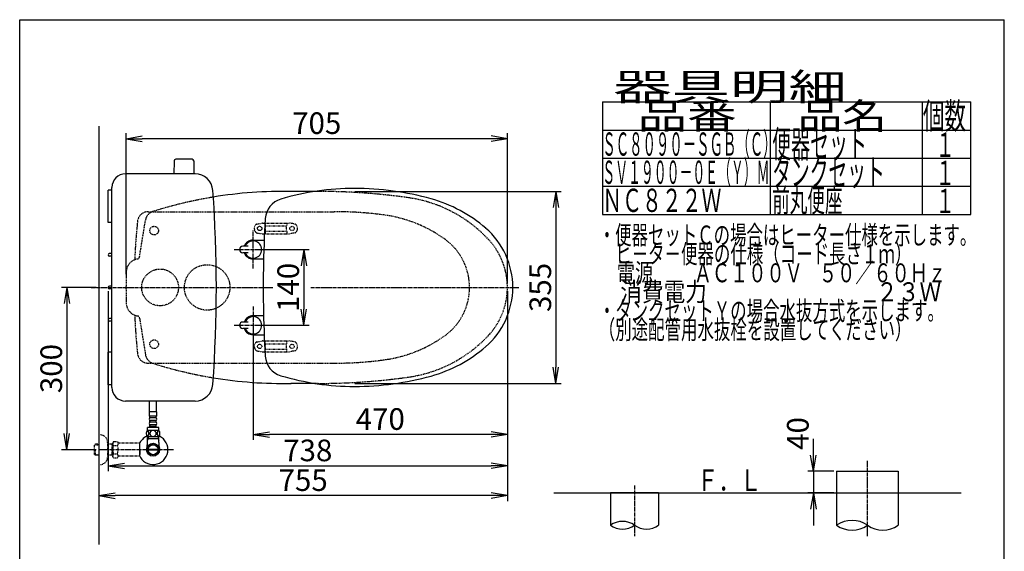
# Model space of a CAD drawing. Extents: x 10 to 2010, y 11 to 2890.
# Drawn here: x 190 to 2010, y 1907 to 2890 of the extents above; entities that cross this region are included whole.
import ezdxf
from ezdxf.enums import TextEntityAlignment as Align

# ---------------------------------------------------------------- set-up
doc = ezdxf.new("R2010")
doc.units = 0
for name, pattern in [('EXLTYPE1', [3, 2, -1]), ('EXLTYPE2', [2, 1, -1]), ('EXLTYPE3', [10, 7, -1, 1, -1])]:
    doc.linetypes.add(name, pattern=pattern)
doc.layers.get('0').update_dxf_attribs({"linetype": 'CONTINUOUS'})
doc.layers.get('DEFPOINTS').update_dxf_attribs({"linetype": 'CONTINUOUS'})
for name, color, linetype in [('タンク', 7, 'CONTINUOUS'), ('便器', 7, 'CONTINUOUS'), ('便座', 7, 'CONTINUOUS'), ('器具明細表', 7, 'CONTINUOUS'), ('寸法', 7, 'CONTINUOUS'), ('枠', 7, 'CONTINUOUS'), ('止水栓', 7, 'CONTINUOUS')]:
    doc.layers.add(name, color=color, linetype=linetype)
doc.styles.add('EXCADDIM1', font='monotxt', dxfattribs={"width": 0.95, "bigfont": 'extfont'})
doc.styles.add('EXCADDIM2', font='monotxt', dxfattribs={"width": 0.84, "bigfont": 'extfont'})
doc.styles.add('EXCADSTD', font='monotxt', dxfattribs={"bigfont": 'extfont'})
doc.styles.get("Standard").update_dxf_attribs({"font": 'monotxt', "bigfont": 'extfont'})
doc.dimstyles.new('ISO-25', dxfattribs={"dimtxt": 2.5, "dimasz": 2.5, "dimexe": 1.25, "dimexo": 0.625, "dimtad": 1, "dimtxsty": 'STANDARD', "dimcen": 2.5, "dimazin": 3, "dimtfac": 1, "dimtmove": 0, "dimatfit": 3})

# ---------------------------------------------------------------- blocks, each defined once
blk = doc.blocks.new('EX_NORM')
at = {"color": 0, "linetype": 'CONTINUOUS'}
for q in [(-1, 0.167), (-1, 0), (-1, -0.167)]:
    blk.add_line((0, 0), q, dxfattribs=at)
blk = doc.blocks.new('*D15')
at = {"layer": 'DEFPOINTS', "color": 0}
for p in [(804.4, 2572.5), (804.4, 2217.5), (1181, 2217.5)]:
    blk.add_point(p, dxfattribs=at)
at = {"layer": '便器', "color": 3, "linetype": 'CONTINUOUS'}
for p, q in [((809.4, 2572.5), (1191, 2572.5)), ((1181, 2542.5), (1181, 2247.5)), ((809.4, 2217.5), (1191, 2217.5))]:
    blk.add_line(p, q, dxfattribs=at)
at = {"layer": '便器', "color": 3, "xscale": 30, "yscale": 30, "zscale": 30}
for p, rotation in [((1181, 2572.5), 90), ((1181, 2217.5), 270)]:
    blk.add_blockref('EX_NORM', p, dxfattribs=dict(at, rotation=rotation))
at = {"layer": '便器', "color": 2, "insert": (1157.5, 2395), "char_height": 40, "attachment_point": 5, "rotation": 90, "style": 'EXCADDIM1'}
blk.add_mtext('355', dxfattribs=at)
blk = doc.blocks.new('*D16')
at = {"layer": 'DEFPOINTS', "color": 0}
for p in [(1700, 2055), (1657, 2015), (1700, 2015)]:
    blk.add_point(p, dxfattribs=at)
at = {"layer": '便器', "color": 3, "linetype": 'CONTINUOUS'}
for p, q in [((1657, 2085), (1657, 2115)), ((1695, 2055), (1647, 2055)), ((1657, 2055), (1657, 2015)), ((1695, 2015), (1647, 2015)), ((1657, 1985), (1657, 1955))]:
    blk.add_line(p, q, dxfattribs=at)
at = {"layer": '便器', "color": 3, "xscale": 30, "yscale": 30, "zscale": 30}
for p, rotation in [((1657, 2055), 270), ((1657, 2015), 90)]:
    blk.add_blockref('EX_NORM', p, dxfattribs=dict(at, rotation=rotation))
at = {"layer": '便器', "color": 2, "insert": (1633.5, 2125), "char_height": 40, "attachment_point": 5, "rotation": 90, "style": 'EXCADDIM1'}
blk.add_mtext('40', dxfattribs=at)
blk = doc.blocks.new('*D19')
at = {"layer": 'DEFPOINTS', "color": 0}
for p in [(386.6, 2670), (386.6, 2412.8), (1091.5, 2395)]:
    blk.add_point(p, dxfattribs=at)
at = {"layer": '便器', "color": 3, "linetype": 'CONTINUOUS'}
for p, q in [((386.6, 2419.8), (386.6, 2680)), ((1091.5, 2402), (1091.5, 2680)), ((1061.5, 2670), (416.6, 2670))]:
    blk.add_line(p, q, dxfattribs=at)
at = {"layer": '便器', "color": 3, "xscale": 30, "yscale": 30, "zscale": 30, "rotation": 180}
blk.add_blockref('EX_NORM', (386.6, 2670), dxfattribs=at)
at = {"layer": '便器', "color": 3, "xscale": 30, "yscale": 30, "zscale": 30}
blk.add_blockref('EX_NORM', (1091.5, 2670), dxfattribs=at)
at = {"layer": '便器', "color": 2, "insert": (739.1, 2693.5), "char_height": 40, "attachment_point": 5, "style": 'EXCADDIM2'}
blk.add_mtext('705', dxfattribs=at)
blk = doc.blocks.new('*D20')
at = {"layer": 'DEFPOINTS', "color": 0}
for p in [(1091.5, 2395), (336.5, 2384), (336.5, 2010)]:
    blk.add_point(p, dxfattribs=at)
at = {"layer": '便器', "color": 3, "linetype": 'CONTINUOUS'}
for p, q in [((1091.5, 2388), (1091.5, 2000)), ((336.5, 2377), (336.5, 2000)), ((1061.5, 2010), (366.5, 2010))]:
    blk.add_line(p, q, dxfattribs=at)
at = {"layer": '便器', "color": 3, "xscale": 30, "yscale": 30, "zscale": 30, "rotation": 180}
blk.add_blockref('EX_NORM', (336.5, 2010), dxfattribs=at)
at = {"layer": '便器', "color": 3, "xscale": 30, "yscale": 30, "zscale": 30}
blk.add_blockref('EX_NORM', (1091.5, 2010), dxfattribs=at)
at = {"layer": '便器', "color": 2, "insert": (714, 2033.5), "char_height": 40, "attachment_point": 5, "style": 'EXCADDIM2'}
blk.add_mtext('755', dxfattribs=at)
blk = doc.blocks.new('*D21')
at = {"layer": 'DEFPOINTS', "color": 0}
for p in [(1091.5, 2395), (621.5, 2332), (621.5, 2123)]:
    blk.add_point(p, dxfattribs=at)
at = {"layer": '便器', "color": 3, "linetype": 'CONTINUOUS'}
for p, q in [((1091.5, 2388), (1091.5, 2113)), ((621.5, 2325), (621.5, 2113)), ((1061.5, 2123), (651.5, 2123))]:
    blk.add_line(p, q, dxfattribs=at)
at = {"layer": '便器', "color": 3, "xscale": 30, "yscale": 30, "zscale": 30, "rotation": 180}
blk.add_blockref('EX_NORM', (621.5, 2123), dxfattribs=at)
at = {"layer": '便器', "color": 3, "xscale": 30, "yscale": 30, "zscale": 30}
blk.add_blockref('EX_NORM', (1091.5, 2123), dxfattribs=at)
at = {"layer": '便器', "color": 2, "insert": (856.5, 2146.5), "char_height": 40, "attachment_point": 5, "style": 'EXCADDIM2'}
blk.add_mtext('470', dxfattribs=at)
blk = doc.blocks.new('*D22')
at = {"layer": 'DEFPOINTS', "color": 0}
for p in [(353.5, 2395), (1091.5, 2395), (1091.5, 2065)]:
    blk.add_point(p, dxfattribs=at)
at = {"layer": 'タンク', "color": 3, "linetype": 'CONTINUOUS'}
for p, q in [((353.5, 2388), (353.5, 2055)), ((1091.5, 2388), (1091.5, 2055)), ((383.5, 2065), (1061.5, 2065))]:
    blk.add_line(p, q, dxfattribs=at)
at = {"layer": 'タンク', "color": 3, "xscale": 30, "yscale": 30, "zscale": 30, "rotation": 180}
blk.add_blockref('EX_NORM', (353.5, 2065), dxfattribs=at)
at = {"layer": 'タンク', "color": 3, "xscale": 30, "yscale": 30, "zscale": 30}
blk.add_blockref('EX_NORM', (1091.5, 2065), dxfattribs=at)
at = {"layer": 'タンク', "color": 2, "insert": (722.5, 2088.5), "char_height": 40, "attachment_point": 5, "style": 'EXCADDIM2'}
blk.add_mtext('738', dxfattribs=at)
blk = doc.blocks.new('*D27')
at = {"layer": 'DEFPOINTS', "color": 0}
for p in [(336.5, 2395), (277, 2095), (336.5, 2095)]:
    blk.add_point(p, dxfattribs=at)
at = {"layer": '寸法', "color": 3, "linetype": 'CONTINUOUS'}
for p, q in [((331.5, 2395), (267, 2395)), ((277, 2365), (277, 2125)), ((331.5, 2095), (267, 2095))]:
    blk.add_line(p, q, dxfattribs=at)
at = {"layer": '寸法', "color": 3, "xscale": 30, "yscale": 30, "zscale": 30}
for p, rotation in [((277, 2395), 90), ((277, 2095), 270)]:
    blk.add_blockref('EX_NORM', p, dxfattribs=dict(at, rotation=rotation))
at = {"layer": '寸法', "color": 2, "insert": (253.5, 2245), "char_height": 40, "attachment_point": 5, "rotation": 90, "style": 'EXCADDIM2'}
blk.add_mtext('300', dxfattribs=at)
blk = doc.blocks.new('*D31')
at = {"layer": 'DEFPOINTS', "color": 0}
for p in [(621.5, 2465), (621.5, 2325), (715, 2325)]:
    blk.add_point(p, dxfattribs=at)
at = {"layer": '寸法', "color": 3, "linetype": 'CONTINUOUS'}
for p, q in [((628.5, 2465), (725, 2465)), ((715, 2435), (715, 2355)), ((628.5, 2325), (725, 2325))]:
    blk.add_line(p, q, dxfattribs=at)
at = {"layer": '寸法', "color": 3, "xscale": 30, "yscale": 30, "zscale": 30}
for p, rotation in [((715, 2465), 90), ((715, 2325), 270)]:
    blk.add_blockref('EX_NORM', p, dxfattribs=dict(at, rotation=rotation))
at = {"layer": '寸法', "color": 2, "insert": (691.5, 2395), "char_height": 40, "attachment_point": 5, "rotation": 90, "style": 'EXCADDIM2'}
blk.add_mtext('140', dxfattribs=at)

msp = doc.modelspace()

# ---------------------------------------------------------------- linework, layer by layer
at = {"layer": 'タンク', "color": 6, "linetype": 'CONTINUOUS'}
for p, q in [((475.49, 2628.979), (475.044, 2604.524)), ((508.598, 2631.924), (478.49, 2631.924)), ((511.598, 2628.979), (512.044, 2604.524))]:
    msp.add_line(p, q, dxfattribs=at)
at = {"layer": 'タンク', "color": 2, "linetype": 'CONTINUOUS'}
for p, q in [((514.143, 2605.001), (385.544, 2605.001)), ((360.544, 2575.001), (353.544, 2575.001)), ((353.544, 2515.001), (353.544, 2575.001)), ((360.544, 2210.001), (360.544, 2580.001)), ((360.544, 2515.001), (353.544, 2515.001)), ((360.544, 2457.501), (356.044, 2457.501)), ((360.544, 2452.501), (356.044, 2452.501)), ((360.544, 2397.501), (356.044, 2397.501)), ((360.544, 2392.501), (356.044, 2392.501)), ((360.544, 2337.501), (356.044, 2337.501)), ((360.544, 2332.501), (356.044, 2332.501)), ((353.544, 2215.001), (353.544, 2275.001)), ((360.544, 2275.001), (353.544, 2275.001)), ((360.544, 2215.001), (353.544, 2215.001)), ((514.143, 2185.001), (385.544, 2185.001))]:
    msp.add_line(p, q, dxfattribs=at)
at = {"layer": 'タンク', "color": 3, "linetype": 'CONTINUOUS'}
msp.add_line((1091.5, 2388), (1091.5, 2059), dxfattribs=at)
at = {"layer": 'タンク', "color": 2, "linetype": 'EXLTYPE1'}
msp.add_circle((449.5, 2395), 34, dxfattribs=at)
at = {"layer": 'タンク', "color": 6, "linetype": 'CONTINUOUS'}
for centre, start, end in [((478.49, 2628.924), 90, 178.954573), ((508.598, 2628.924), 1.045427, 90)]:
    msp.add_arc(centre, 3, start, end, dxfattribs=at)
at = {"layer": 'タンク', "color": 2, "linetype": 'CONTINUOUS'}
for centre, radius, start, end in [((385.544, 2580.001), 25, 90, 179.999953), ((514.143, 2572.001), 33, 4.114417, 89.999969), ((-1946.499, 2395), 2500, 355.885805, 4.114318), ((356.044, 2455.001), 2.5, 90, 270), ((356.044, 2395.001), 2.5, 90, 270), ((356.044, 2335.001), 2.5, 90, 270), ((385.544, 2210.001), 25, 179.999953, 270), ((514.143, 2218.001), 33, 270.000031, 355.885559)]:
    msp.add_arc(centre, radius, start, end, dxfattribs=at)
at = {"layer": '便器', "color": 7, "linetype": 'CONTINUOUS'}
for p, q in [((336.5, 2693), (336.5, 1920)), ((1177.5, 2015), (1930, 2015))]:
    msp.add_line(p, q, dxfattribs=at)
at = {"layer": '便器', "color": 2, "linetype": 'CONTINUOUS'}
for p, q in [((736.545, 2572.5), (691.5, 2572.5)), ((736.545, 2217.5), (691, 2217.5))]:
    msp.add_line(p, q, dxfattribs=at)
at = {"layer": '便器', "color": 2, "linetype": 'EXLTYPE1'}
for p, q in [((741.5, 2572.5), (736.545, 2572.5)), ((411.496, 2451.641), (422.559, 2519.489)), ((406.419, 2342.707), (407.643, 2342.436)), ((411.496, 2338.359), (422.559, 2270.511))]:
    msp.add_line(p, q, dxfattribs=at)
at = {"layer": '便器', "color": 6, "linetype": 'EXLTYPE1'}
for p, q in [((427.618, 2535), (771.5, 2535)), ((427.618, 2255), (771.5, 2255))]:
    msp.add_line(p, q, dxfattribs=at)
at = {"layer": '便器', "color": 6, "linetype": 'EXLTYPE2'}
for p, q in [((628.394, 2512.212), (638.279, 2513.954)), ((638.8, 2514), (688.275, 2514)), ((643.537, 2513), (643.537, 2509.568)), ((683.537, 2513), (683.537, 2509.568)), ((698.68, 2512.212), (688.796, 2513.954)), ((628.394, 2495.788), (638.279, 2494.046)), ((638.8, 2494), (688.275, 2494)), ((643.537, 2498.432), (643.537, 2495)), ((644.537, 2509), (682.537, 2509)), ((644.537, 2499), (682.537, 2499)), ((683.537, 2498.432), (683.537, 2495)), ((698.68, 2495.788), (688.796, 2494.046)), ((628.394, 2294.212), (638.279, 2295.954)), ((638.8, 2296), (688.275, 2296)), ((643.537, 2291.568), (643.537, 2295)), ((683.537, 2291.568), (683.537, 2295)), ((698.68, 2294.212), (688.796, 2295.954)), ((628.394, 2277.788), (638.279, 2276.046)), ((638.8, 2276), (688.275, 2276)), ((643.537, 2277), (643.537, 2280.432)), ((644.537, 2291), (682.537, 2291)), ((644.537, 2281), (682.537, 2281)), ((683.537, 2277), (683.537, 2280.432)), ((698.68, 2277.788), (688.796, 2276.046))]:
    msp.add_line(p, q, dxfattribs=at)
at = {"layer": '便器', "color": 6, "linetype": 'EXLTYPE3'}
for p, q in [((322, 2395), (658, 2395)), ((728, 2395), (1112.75, 2395)), ((1757, 1935.255), (1757, 2075)), ((1326.5, 2029), (1326.5, 1935.255))]:
    msp.add_line(p, q, dxfattribs=at)
at = {"layer": '便器', "color": 3, "linetype": 'CONTINUOUS'}
msp.add_line((1091.5, 2388), (1091.5, 2054), dxfattribs=at)
at = {"layer": '便器', "color": 2, "linetype": 'EXLTYPE2'}
msp.add_line((741.5, 2217.5), (734.545, 2217.5), dxfattribs=at)
at = {"layer": '便器', "color": 6, "linetype": 'CONTINUOUS'}
for p, q in [((1700, 2055), (1700, 2015)), ((1700, 2055), (1814, 2055)), ((1814, 2055), (1814, 1955.255)), ((1700, 2025), (1700, 1955.255)), ((1371, 2015), (1282, 2015)), ((1282, 2015), (1282, 1955.255)), ((1371, 2015), (1371, 1955.255))]:
    msp.add_line(p, q, dxfattribs=at)
at = {"layer": '便器', "color": 6, "linetype": 'EXLTYPE1'}
for centre, radius in [((438.5, 2500), 8), ((536.5, 2395), 42), ((438.5, 2290), 8)]:
    msp.add_circle(centre, radius, dxfattribs=at)
at = {"layer": '便器', "color": 6, "linetype": 'EXLTYPE2'}
for centre in [(633.537, 2504), (693.537, 2504), (633.537, 2286), (693.537, 2286)]:
    msp.add_circle(centre, 4, dxfattribs=at)
at = {"layer": '便器', "color": 2, "linetype": 'CONTINUOUS'}
for centre, start, end in [((677.637, 1772.62), 89.007106, 99.33192), ((677.637, 3017.38), 260.668084, 270.992894)]:
    msp.add_arc(centre, 800, start, end, dxfattribs=at)
at = {"layer": '便器', "color": 2, "linetype": 'EXLTYPE1'}
for centre, radius, start, end in [((741.5, 1372.5), 1200, 82.004546, 90.014334), ((677.637, 1772.62), 800, 99.33192, 107.560754), ((873.64, 2313.265), 250, 42.931517, 82.004546), ((442.298, 2516.27), 20, 107.587296, 170.739293), ((961.5, 2395), 130, 0, 42.931517), ((411.828, 2422.885), 25, 99.624883, 178.651609), ((406.561, 2452.446), 5, 282.494847, 350.739293), ((1596.5, 2395), 1210, 178.651609, 181.348391), ((961.5, 2395), 130, 317.068483, 0), ((411.828, 2367.115), 25, 181.348391, 257.505153), ((406.561, 2337.554), 5, 9.260707, 77.505153), ((873.64, 2476.735), 250, 277.995454, 317.068483), ((442.298, 2273.73), 20, 189.260707, 252.412704), ((677.637, 3017.38), 800, 252.439246, 260.668084), ((741.5, 3417.5), 1200, 270, 277.995454)]:
    msp.add_arc(centre, radius, start, end, dxfattribs=at)
at = {"layer": '便器', "color": 6, "linetype": 'EXLTYPE1'}
for centre, radius, start, end in [((427.618, 2515), 20, 90, 174.16322), ((427.618, 2515), 20, 90, 174.16322), ((771.5, 1835), 700, 82.533351, 90), ((1601.5, 2395), 1200, 174.16322, 177.558689), ((829.977, 2281.184), 250, 54.38706, 82.533351), ((911.5, 2395), 110, 0, 54.38706), ((911.5, 2395), 110, 305.61294, 0), ((1601.5, 2395), 1200, 182.441311, 185.83678), ((829.977, 2508.816), 250, 277.466649, 305.61294), ((427.618, 2275), 20, 185.83678, 270), ((771.5, 2955), 700, 270, 277.466649)]:
    msp.add_arc(centre, radius, start, end, dxfattribs=at)
at = {"layer": '便器', "color": 6, "linetype": 'EXLTYPE2'}
for centre, radius, start, end in [((628.915, 2509.257), 3, 100, 131.321659), ((638.8, 2511), 3, 90, 100), ((644.537, 2513), 1, 90, 180), ((682.537, 2513), 1, 0, 90), ((688.275, 2511), 3, 80, 90), ((698.159, 2509.257), 3, 48.678341, 80), ((633.537, 2504), 10, 131.321659, 228.678341), ((628.915, 2498.743), 3, 228.678341, 260), ((638.8, 2497), 3, 260, 270), ((628.537, 2504), 16, 339.635865, 20.364135), ((644.537, 2495), 1, 180, 270), ((646.657, 2494.3), 0.3, 270, 345.068583), ((698.537, 2504), 16, 159.635865, 200.364135), ((682.537, 2495), 1, 270, 0), ((688.275, 2497), 3, 270, 280), ((698.159, 2498.743), 3, 280, 311.321659), ((693.537, 2504), 10, 311.321659, 48.678341), ((633.537, 2286), 10, 131.321659, 228.678341), ((628.915, 2291.257), 3, 100, 131.321659), ((638.8, 2293), 3, 90, 100), ((644.537, 2295), 1, 90, 180), ((646.657, 2295.7), 0.3, 14.931417, 90), ((682.537, 2295), 1, 0, 90), ((688.275, 2293), 3, 80, 90), ((698.159, 2291.257), 3, 48.678341, 80), ((693.537, 2286), 10, 311.321659, 48.678341), ((628.915, 2280.743), 3, 228.678341, 260), ((638.8, 2279), 3, 260, 270), ((628.537, 2286), 16, 339.635865, 20.364135), ((644.537, 2277), 1, 180, 270), ((698.537, 2286), 16, 159.635865, 200.364135), ((682.537, 2277), 1, 270, 0), ((688.275, 2279), 3, 270, 280), ((698.159, 2280.743), 3, 280, 311.321659)]:
    msp.add_arc(centre, radius, start, end, dxfattribs=at)
at = {"layer": '便器', "color": 6, "linetype": 'CONTINUOUS'}
for centre, radius, start, end in [((1304.25, 1924.278), 38.139, 54.310642, 125.689358), ((1304.25, 1986.231), 38.139, 234.310642, 305.689358), ((1348.75, 1986.231), 38.139, 234.310642, 305.689358), ((1728.5, 1914.172), 50, 55.249774, 124.750226), ((1728.5, 1996.337), 50, 235.249774, 304.750226), ((1785.5, 1996.337), 50, 235.249774, 304.750226)]:
    msp.add_arc(centre, radius, start, end, dxfattribs=at)
at = {"layer": '便座', "color": 6, "linetype": 'EXLTYPE3'}
for p, q in [((621.5, 2430.167), (621.5, 2500.999)), ((586.668, 2464.999), (657.5, 2464.999)), ((621.5, 2359.833), (621.5, 2289.001)), ((586.668, 2325.001), (657.5, 2325.001))]:
    msp.add_line(p, q, dxfattribs=at)
at = {"layer": '便座', "color": 6, "linetype": 'CONTINUOUS'}
for p, q in [((621.5, 2482.5), (641.975, 2482.5)), ((612.5, 2470.999), (602.5, 2470.999)), ((612.5, 2458.999), (602.5, 2458.999)), ((640.867, 2447.5), (621.5, 2447.5)), ((612.5, 2331.001), (602.5, 2331.001)), ((640.867, 2342.5), (621.5, 2342.5)), ((612.5, 2319.001), (602.5, 2319.001)), ((621.5, 2307.5), (641.975, 2307.5))]:
    msp.add_line(p, q, dxfattribs=at)
at = {"layer": '便座', "color": 3, "linetype": 'EXLTYPE3'}
msp.add_line((474, 2095), (336.5, 2095), dxfattribs=at)
at = {"layer": '便座', "color": 6, "linetype": 'CONTINUOUS'}
for centre, radius, start, end in [((809, 2098), 480, 90, 106.511925), ((809, 2048), 530, 74.521925, 90), ((683.945, 2519.855), 40, 106.511925, 176.456611), ((881.055, 2308.208), 260, 49.001046, 74.521925), ((2540.39, 2404.898), 1900, 176.464756, 179.299805), ((956.5, 2395.001), 145, 359.999687, 49.253174), ((621.5, 2464.999), 17.5, 89.999939, 159.948957), ((621.5, 2464.999), 16, 202.024313, 157.975687), ((602.5, 2464.999), 6, 90, 270), ((621.5, 2464.999), 17.5, 200.051043, 270.000076), ((1639.978, 2395), 1000, 178.088381, 181.911438), ((956.5, 2394.999), 145, 310.746826, 0.000313), ((2540.39, 2385.102), 1900, 180.700195, 183.535244), ((602.5, 2325.001), 6, 90, 270), ((621.5, 2325.001), 17.5, 89.999924, 159.948957), ((621.5, 2325.001), 16, 202.024313, 157.975687), ((621.5, 2325.001), 17.5, 200.051043, 270.000061), ((881.055, 2481.792), 260, 285.478075, 310.998954), ((683.945, 2270.145), 40, 183.543389, 253.488075), ((809, 2692), 480, 253.488075, 270), ((809, 2742), 530, 270, 285.478075)]:
    msp.add_arc(centre, radius, start, end, dxfattribs=at)
at = {"layer": '器具明細表', "color": 6, "linetype": 'CONTINUOUS'}
for p, q in [((1267, 2738), (1948, 2738)), ((1267, 2738), (1267, 2530)), ((1578, 2530), (1578, 2738)), ((1858, 2738), (1858, 2530)), ((1948, 2530), (1948, 2738)), ((1267, 2686), (1948, 2686)), ((1267, 2634), (1948, 2634)), ((1267, 2582), (1948, 2582)), ((1267, 2530), (1948, 2530))]:
    msp.add_line(p, q, dxfattribs=at)
at = {"layer": '枠', "color": 7, "linetype": 'CONTINUOUS'}
for p, q in [((190, 90), (190, 2890)), ((190, 2890), (2010, 2890)), ((2010, 90), (2010, 2890))]:
    msp.add_line(p, q, dxfattribs=at)
at = {"layer": '止水栓', "color": 6, "linetype": 'CONTINUOUS'}
for p, q in [((430.001, 2164.547), (430.001, 2185.499)), ((443.001, 2164.547), (443.001, 2185.499)), ((443.252, 2164.773), (429.752, 2164.773)), ((429.752, 2156.773), (429.752, 2164.773)), ((443.252, 2156.773), (429.752, 2156.773)), ((430.752, 2153.773), (430.752, 2156.773)), ((430.752, 2145.773), (430.752, 2148.773)), ((441.252, 2153.773), (431.752, 2153.773)), ((441.252, 2148.773), (431.752, 2148.773)), ((442.252, 2153.773), (442.252, 2156.773)), ((442.252, 2145.773), (442.252, 2148.773)), ((443.252, 2156.773), (443.252, 2164.773)), ((447.471, 2130.773), (425.533, 2130.773)), ((447.002, 2135.773), (426.002, 2135.773)), ((426.002, 2130.773), (426.002, 2135.773)), ((430.752, 2137.773), (430.752, 2140.773)), ((442.252, 2137.773), (430.752, 2137.773)), ((441.252, 2145.773), (431.752, 2145.773)), ((441.252, 2140.773), (431.752, 2140.773)), ((432.502, 2135.773), (432.502, 2137.773)), ((440.502, 2135.773), (440.502, 2137.773)), ((442.252, 2137.773), (442.252, 2140.773)), ((447.002, 2130.773), (447.002, 2135.773)), ((447.471, 2118.773), (425.531, 2118.773)), ((427.185, 2114.999), (425.971, 2112.897)), ((426.023, 2108.143), (426.023, 2118.773)), ((446.978, 2114.999), (426.023, 2114.999)), ((427.185, 2118.773), (427.185, 2114.999)), ((445.816, 2118.773), (445.816, 2114.999)), ((445.816, 2114.999), (447.029, 2112.897)), ((446.978, 2108.143), (446.978, 2118.773)), ((411.161, 2107), (411.161, 2083)), ((411.861, 2104), (411.161, 2104)), ((411.861, 2095.9), (411.161, 2095.9)), ((411.861, 2094.1), (411.161, 2094.1)), ((411.861, 2095.9), (411.861, 2104)), ((411.861, 2094.1), (411.861, 2086)), ((427.281, 2096), (445.719, 2096)), ((445.719, 2094), (427.281, 2094)), ((411.861, 2086), (411.161, 2086))]:
    msp.add_line(p, q, dxfattribs=at)
at = {"layer": '止水栓', "color": 3, "linetype": 'EXLTYPE2'}
for p, q in [((336.5, 2122.5), (338.5, 2122.5)), ((329.839, 2105.268), (328.34, 2103.769)), ((328.34, 2086.231), (328.34, 2103.769)), ((328.661, 2104.071), (336.5, 2104.315)), ((330.82, 2105.3), (329.84, 2105.269)), ((329.84, 2084.731), (329.84, 2094.999)), ((336.5, 2105.3), (330.82, 2105.3)), ((352.5, 2108.5), (352.5, 2081.5)), ((362.162, 2105.3), (352.5, 2105.3)), ((360.967, 2104.467), (359.524, 2105.3)), ((360.967, 2084.7), (360.967, 2105.3)), ((362.162, 2104.429), (360.967, 2104.467)), ((363.323, 2110.011), (362.162, 2108)), ((362.162, 2082), (362.162, 2108)), ((363.278, 2102.466), (370.757, 2102.466)), ((363.323, 2110.011), (370.757, 2110.011)), ((370.757, 2110.011), (371.918, 2108)), ((374.687, 2107), (373.65, 2107)), ((411.161, 2107), (374.687, 2107)), ((329.839, 2084.732), (328.34, 2086.231)), ((328.661, 2085.929), (336.5, 2085.684)), ((330.82, 2084.7), (329.84, 2084.731)), ((336.5, 2084.7), (330.82, 2084.7)), ((362.162, 2084.7), (352.5, 2084.7)), ((360.967, 2085.533), (359.524, 2084.7)), ((362.162, 2085.571), (360.967, 2085.533)), ((363.278, 2080.066), (362.162, 2082)), ((363.278, 2087.494), (370.757, 2087.494)), ((363.278, 2079.989), (370.757, 2079.989)), ((370.757, 2079.989), (371.918, 2082)), ((411.161, 2083), (373.65, 2083)), ((336.5, 2067.5), (338.5, 2067.5))]:
    msp.add_line(p, q, dxfattribs=at)
at = {"layer": '止水栓', "color": 6, "linetype": 'CONTINUOUS', "flags": 128}
for points in [[(428.899, 2125.031), (428.89, 2125.433), (428.86, 2125.834), (428.814, 2126.229), (428.751, 2126.613), (428.67, 2126.986), (428.57, 2127.345), (428.455, 2127.684), (428.326, 2128.007), (428.182, 2128.305), (428.023, 2128.576), (427.855, 2128.822), (427.674, 2129.039), (427.483, 2129.227), (427.286, 2129.381), (427.083, 2129.501), (426.873, 2129.589), (426.663, 2129.642), (426.448, 2129.66), (426.236, 2129.642), (426.023, 2129.589), (425.814, 2129.501), (425.611, 2129.381), (425.413, 2129.225), (425.225, 2129.039), (425.044, 2128.822), (424.874, 2128.578), (424.717, 2128.305), (424.573, 2128.007), (424.441, 2127.684), (424.327, 2127.345), (424.229, 2126.986), (424.148, 2126.615), (424.083, 2126.229), (424.036, 2125.834), (424.009, 2125.433), (424, 2125.031), (424.009, 2124.628), (424.036, 2124.227), (424.083, 2123.832), (424.146, 2123.446), (424.229, 2123.073), (424.327, 2122.714), (424.441, 2122.374), (424.573, 2122.052), (424.717, 2121.757), (424.874, 2121.483), (425.044, 2121.237), (425.223, 2121.019), (425.413, 2120.834), (425.611, 2120.68), (425.814, 2120.558), (426.023, 2120.47), (426.236, 2120.416), (426.448, 2120.399), (426.663, 2120.419), (426.873, 2120.47), (427.083, 2120.558), (427.286, 2120.68), (427.483, 2120.834)], [(436.502, 2130.558), (436.004, 2130.536), (435.508, 2130.47), (435.02, 2130.368), (434.534, 2130.221), (434.065, 2130.036), (433.614, 2129.813), (433.184, 2129.552), (432.781, 2129.257), (432.405, 2128.93), (432.064, 2128.571), (431.753, 2128.185), (431.48, 2127.777), (431.243, 2127.348), (431.05, 2126.898), (430.897, 2126.434), (430.787, 2125.961), (430.721, 2125.48), (430.696, 2124.996), (430.721, 2124.511), (430.787, 2124.03), (430.897, 2123.556), (431.05, 2123.095), (431.243, 2122.645), (431.48, 2122.216), (431.753, 2121.806), (432.064, 2121.422), (432.405, 2121.063), (432.781, 2120.736), (433.184, 2120.441), (433.614, 2120.18), (434.065, 2119.955), (434.534, 2119.769), (435.02, 2119.625), (435.516, 2119.52), (436.021, 2119.457), (436.529, 2119.435), (437.037, 2119.457), (437.542, 2119.52), (438.038, 2119.625), (438.523, 2119.769), (438.992, 2119.955), (439.444, 2120.18), (439.874, 2120.441), (440.276, 2120.736), (440.652, 2121.063), (440.994, 2121.422), (441.304, 2121.806), (441.578, 2122.216), (441.814, 2122.645), (442.007, 2123.095), (442.161, 2123.556), (442.271, 2124.03), (442.337, 2124.511), (442.359, 2124.994)], [(442.359, 2124.996), (442.337, 2125.48), (442.271, 2125.961), (442.161, 2126.434), (442.007, 2126.898), (441.814, 2127.345), (441.578, 2127.777), (441.304, 2128.185), (440.994, 2128.571), (440.652, 2128.927), (440.276, 2129.257), (439.874, 2129.55), (439.444, 2129.813), (438.992, 2130.038), (438.523, 2130.224), (438.038, 2130.368), (437.542, 2130.473), (437.037, 2130.536), (436.529, 2130.558), (436.519, 2130.558), (436.512, 2130.558), (436.502, 2130.558)], [(448.997, 2125.023), (448.987, 2125.46), (448.96, 2125.892), (448.914, 2126.317), (448.848, 2126.732), (448.768, 2127.133), (448.67, 2127.518), (448.553, 2127.887), (448.423, 2128.231), (448.279, 2128.554), (448.121, 2128.847), (447.952, 2129.113), (447.772, 2129.345), (447.584, 2129.547), (447.386, 2129.713), (447.181, 2129.845), (446.973, 2129.938), (446.761, 2129.996), (446.548, 2130.014), (446.334, 2129.994), (446.121, 2129.938), (445.914, 2129.845), (445.709, 2129.713), (445.511, 2129.547), (445.323, 2129.345), (445.142, 2129.11), (444.974, 2128.847), (444.815, 2128.554), (444.671, 2128.231), (444.542, 2127.887), (444.427, 2127.518), (444.327, 2127.133), (444.246, 2126.73), (444.18, 2126.315), (444.134, 2125.89), (444.107, 2125.458), (444.097, 2125.023), (444.107, 2124.589), (444.136, 2124.157), (444.183, 2123.732), (444.246, 2123.317), (444.327, 2122.914), (444.427, 2122.528), (444.542, 2122.162), (444.671, 2121.815), (444.815, 2121.495), (444.974, 2121.2), (445.142, 2120.936), (445.323, 2120.702), (445.511, 2120.502), (445.709, 2120.333), (445.914, 2120.204), (446.121, 2120.109), (446.334, 2120.053), (446.548, 2120.033), (446.761, 2120.053), (446.973, 2120.109), (447.181, 2120.204), (447.386, 2120.333), (447.584, 2120.502)], [(427.483, 2120.834), (427.674, 2121.019), (427.855, 2121.237), (428.023, 2121.483), (428.182, 2121.757), (428.326, 2122.055), (428.455, 2122.374), (428.57, 2122.714), (428.67, 2123.073), (428.751, 2123.446), (428.814, 2123.832)], [(428.814, 2123.832), (428.86, 2124.225), (428.89, 2124.625), (428.899, 2125.028)], [(447.584, 2120.502), (447.772, 2120.702), (447.952, 2120.936), (448.123, 2121.2), (448.279, 2121.495), (448.423, 2121.815), (448.555, 2122.162), (448.67, 2122.528), (448.768, 2122.914), (448.848, 2123.317), (448.914, 2123.732)], [(448.914, 2123.732), (448.96, 2124.157), (448.987, 2124.589), (448.997, 2125.023)]]:
    msp.add_lwpolyline(points, dxfattribs=at)
at = {"layer": '止水栓', "color": 6, "linetype": 'CONTINUOUS'}
for radius in [12, 9.959, 9.273]:
    msp.add_circle((436.5, 2094.999), radius, dxfattribs=at)
for centre, radius, start, end in [((431.752, 2151.273), 2.5, 90, 180), ((431.752, 2151.273), 2.5, 180, 270), ((441.252, 2151.273), 2.5, 0, 90), ((441.252, 2151.273), 2.5, 270, 0), ((434.751, 2124.772), 11, 146.937744, 213.054688), ((431.752, 2143.273), 2.5, 90, 180), ((431.752, 2143.273), 2.5, 180, 270), ((441.252, 2143.273), 2.5, 0, 90), ((441.252, 2143.273), 2.5, 270, 0), ((438.252, 2124.772), 10.999, 326.94841, 33.059082), ((436.5, 2094.999), 27.5, 114.999267, 157.132946), ((436.5, 2094.999), 27.5, 202.867054, 64.996095), ((380.523, 2108.143), 45.5, 346.785665, 0), ((492.478, 2108.143), 45.5, 180, 193.214335)]:
    msp.add_arc(centre, radius, start, end, dxfattribs=at)
at = {"layer": '止水栓', "color": 3, "linetype": 'EXLTYPE2'}
for centre, radius, start, end in [((338.5, 2108.5), 14, 0, 90), ((369.027, 2106.218), 6.865, 156.844796, 213.136123), ((387.949, 2095), 25.787, 163.141624, 196.921477), ((365.008, 2106.218), 6.865, 326.863877, 33.136123), ((346.086, 2095), 25.787, 343.078523, 16.828962), ((373.65, 2109), 2, 210, 270), ((338.5, 2081.5), 14, 270, 0), ((369.027, 2083.742), 6.865, 146.863877, 203.155204), ((365.008, 2083.742), 6.865, 326.863877, 33.136123), ((373.65, 2081), 2, 90, 150)]:
    msp.add_arc(centre, radius, start, end, dxfattribs=at)

# ---------------------------------------------------------------- texts
at = {"layer": '便器', "color": 2, "linetype": 'CONTINUOUS', "style": 'EXCADSTD', "width": 1.225}
msp.add_text('Ｆ．Ｌ', height=40, dxfattribs=at).set_placement((1442, 2018.5), (1561, 2018.5), align=Align.FIT)
at = {"layer": '器具明細表', "color": 2, "linetype": 'CONTINUOUS', "style": 'EXCADSTD'}
for s, height, width, p, p2 in [('器具明細', 50, 2.629565, (1287, 2741), (1719, 2741)), ('品番', 48, 2.430379, (1332, 2688), (1515.32, 2688)), ('品名', 48, 2.187341, (1628, 2688), (1792.988, 2688)), ('個数', 48, 1.057215, (1859.5, 2688), (1939.244, 2688)), ('ＳＣ８０９０－ＳＧＢ（Ｃ）', 43, 0.680761, (1267, 2638.5), (1589, 2638.5)), ('便器セット', 50, 0.844828, (1581, 2635), (1756, 2635)), ('１', 45, 1.12, (1882.549, 2636.316), (1918.549, 2636.316)), ('ＳＶ１９００－０Ｅ（Ｙ）Ｍ', 43, 0.653277, (1267, 2586.5), (1576, 2586.5)), ('タンクセット', 50, 0.832, (1581, 2583), (1789, 2583)), ('１', 45, 1.12, (1882.549, 2584.316), (1918.549, 2584.316)), ('ＮＣ８２２Ｗ', 43, 1.023256, (1267, 2534.5), (1487, 2534.5)), ('前丸便座', 43, 0.920121, (1581, 2534.5), (1711, 2534.5)), ('１', 45, 1.12, (1882.549, 2532.316), (1918.549, 2532.316)), ('・便器セットＣの場合はヒーター仕様を示します。', 35, 1.018978, (1260.3, 2474.477), (1958.3, 2474.477)), ('\u3000ヒ－タ－便器の仕様（コード長さ１ｍ）', 35, 1.023009, (1260.3, 2439.477), (1838.3, 2439.477)), ('\u3000電源          ＡＣ１００Ｖ    ５０／６０Ｈｚ', 35, 0.665285, (1260.3, 2404.477), (1902.3, 2404.477)), ('\u3000消費電力                                   ２３Ｗ', 35, 0.433562, (1260.3, 2369.477), (1893.3, 2369.477)), ('・タンクセットＹの場合水抜方式を示します。', 35, 1.0208, (1260.3, 2334.477), (1898.3, 2334.477)), ('（別途配管用水抜栓を設置してください）', 35, 1.023009, (1260.3, 2299.477), (1838.3, 2299.477))]:
    msp.add_text(s, height=height, dxfattribs=dict(at, width=width)).set_placement(p, p2, align=Align.FIT)

# ---------------------------------------------------------------- dimensions: what is measured, and where the dimension line sits
at = {"layer": 'タンク', "color": 3, "linetype": 'CONTINUOUS'}
dim = msp.add_linear_dim(base=(1091.5, 2065), p1=(353.544, 2395), p2=(1091.5, 2395), dimstyle='ISO-25', override={"dimtxt": 40, "dimasz": 30, "dimexe": 10, "dimexo": 7, "dimgap": 0, "dimtad": 1, "dimjust": 0, "dimtih": 0, "dimtoh": 0, "dimdec": 1, "dimzin": 8, "dimlunit": 2, "dimtxsty": 'EXCADDIM2', "dimblk1": 'EX_NORM', "dimblk2": 'EX_NORM', "dimsah": 1, "dimse1": 0, "dimse2": 0, "dimclrd": 3, "dimclre": 3, "dimclrt": 2, "dimtmove": 2}, dxfattribs=at)
dim.commit()
dim.dimension.update_dxf_attribs({"geometry": '*D22', "text_midpoint": (722.522, 2088.5), "dimtype": 160})
at = {"layer": '便器', "color": 3, "linetype": 'CONTINUOUS'}
dim = msp.add_linear_dim(base=(386.63, 2670), p1=(1091.5, 2395), p2=(386.63, 2412.757), text='705', dimstyle='ISO-25', override={"dimtxt": 40, "dimasz": 30, "dimexe": 10, "dimexo": 7, "dimgap": 0, "dimtad": 1, "dimjust": 0, "dimtih": 0, "dimtoh": 0, "dimdec": 1, "dimzin": 8, "dimlunit": 2, "dimtxsty": 'EXCADDIM2', "dimblk1": 'EX_NORM', "dimblk2": 'EX_NORM', "dimsah": 1, "dimse1": 0, "dimse2": 0, "dimclrd": 3, "dimclre": 3, "dimclrt": 2, "dimtmove": 2}, dxfattribs=at)
dim.commit()
dim.dimension.update_dxf_attribs({"geometry": '*D19', "text_midpoint": (739.065, 2693.5), "dimtype": 160})
dim = msp.add_linear_dim(base=(1181, 2217.5), p1=(804.427, 2572.5), p2=(804.427, 2217.5), angle=90, dimstyle='ISO-25', override={"dimtxt": 40, "dimasz": 30, "dimexe": 10, "dimexo": 5, "dimgap": 0, "dimtad": 1, "dimjust": 0, "dimtih": 0, "dimtoh": 0, "dimdec": 2, "dimzin": 8, "dimlunit": 2, "dimtxsty": 'EXCADDIM1', "dimblk1": 'EX_NORM', "dimblk2": 'EX_NORM', "dimsah": 1, "dimse1": 0, "dimse2": 0, "dimclrd": 3, "dimclre": 3, "dimclrt": 2, "dimtmove": 2}, dxfattribs=at)
dim.commit()
dim.dimension.update_dxf_attribs({"geometry": '*D15', "text_midpoint": (1157.5, 2395), "dimtype": 160})
for base, p2, picture, middle in [((336.5, 2010), (336.5, 2384), '*D20', (714, 2033.5)), ((621.5, 2123), (621.5, 2332), '*D21', (856.5, 2146.5))]:
    dim = msp.add_linear_dim(base=base, p1=(1091.5, 2395), p2=p2, dimstyle='ISO-25', override={"dimtxt": 40, "dimasz": 30, "dimexe": 10, "dimexo": 7, "dimgap": 0, "dimtad": 1, "dimjust": 0, "dimtih": 0, "dimtoh": 0, "dimdec": 1, "dimzin": 8, "dimlunit": 2, "dimtxsty": 'EXCADDIM2', "dimblk1": 'EX_NORM', "dimblk2": 'EX_NORM', "dimsah": 1, "dimse1": 0, "dimse2": 0, "dimclrd": 3, "dimclre": 3, "dimclrt": 2, "dimtmove": 2}, dxfattribs=at)
    dim.commit()
    dim.dimension.update_dxf_attribs({"geometry": picture, "text_midpoint": middle, "dimtype": 160})
dim = msp.add_linear_dim(base=(1657, 2015), p1=(1700, 2055), p2=(1700, 2015), angle=90, text='40', dimstyle='ISO-25', override={"dimtxt": 40, "dimasz": 30, "dimexe": 10, "dimexo": 5, "dimgap": 0, "dimtad": 1, "dimjust": 1, "dimtih": 0, "dimtoh": 0, "dimdec": 2, "dimzin": 8, "dimlunit": 2, "dimtxsty": 'EXCADDIM1', "dimblk1": 'EX_NORM', "dimblk2": 'EX_NORM', "dimsah": 1, "dimse1": 0, "dimse2": 0, "dimclrd": 3, "dimclre": 3, "dimclrt": 2, "dimtmove": 2}, dxfattribs=at)
dim.commit()
dim.dimension.update_dxf_attribs({"geometry": '*D16', "text_midpoint": (1633.5, 2125), "dimtype": 160})
at = {"layer": '寸法', "color": 3, "linetype": 'CONTINUOUS'}
for base, p1, p2, override, picture, middle in [((715, 2325.001), (621.5, 2464.999), (621.5, 2325.001), {"dimtxt": 40, "dimasz": 30, "dimexe": 10, "dimexo": 7, "dimgap": 0, "dimtad": 1, "dimjust": 0, "dimtih": 0, "dimtoh": 0, "dimdec": 1, "dimzin": 8, "dimlunit": 2, "dimtxsty": 'EXCADDIM2', "dimblk1": 'EX_NORM', "dimblk2": 'EX_NORM', "dimsah": 1, "dimse1": 0, "dimse2": 0, "dimclrd": 3, "dimclre": 3, "dimclrt": 2, "dimtmove": 2}, '*D31', (691.5, 2395)), ((277, 2095), (336.5, 2395), (336.5, 2095), {"dimtxt": 40, "dimasz": 30, "dimexe": 10, "dimexo": 5, "dimgap": 0, "dimtad": 1, "dimjust": 0, "dimtih": 0, "dimtoh": 0, "dimdec": 2, "dimzin": 8, "dimlunit": 2, "dimtxsty": 'EXCADDIM2', "dimblk1": 'EX_NORM', "dimblk2": 'EX_NORM', "dimsah": 1, "dimse1": 0, "dimse2": 0, "dimclrd": 3, "dimclre": 3, "dimclrt": 2, "dimtmove": 2}, '*D27', (253.5, 2245))]:
    dim = msp.add_linear_dim(base=base, p1=p1, p2=p2, angle=90, dimstyle='ISO-25', override=override, dxfattribs=at)
    dim.commit()
    dim.dimension.update_dxf_attribs({"geometry": picture, "text_midpoint": middle, "dimtype": 160})

doc.saveas('drawing.dxf')
